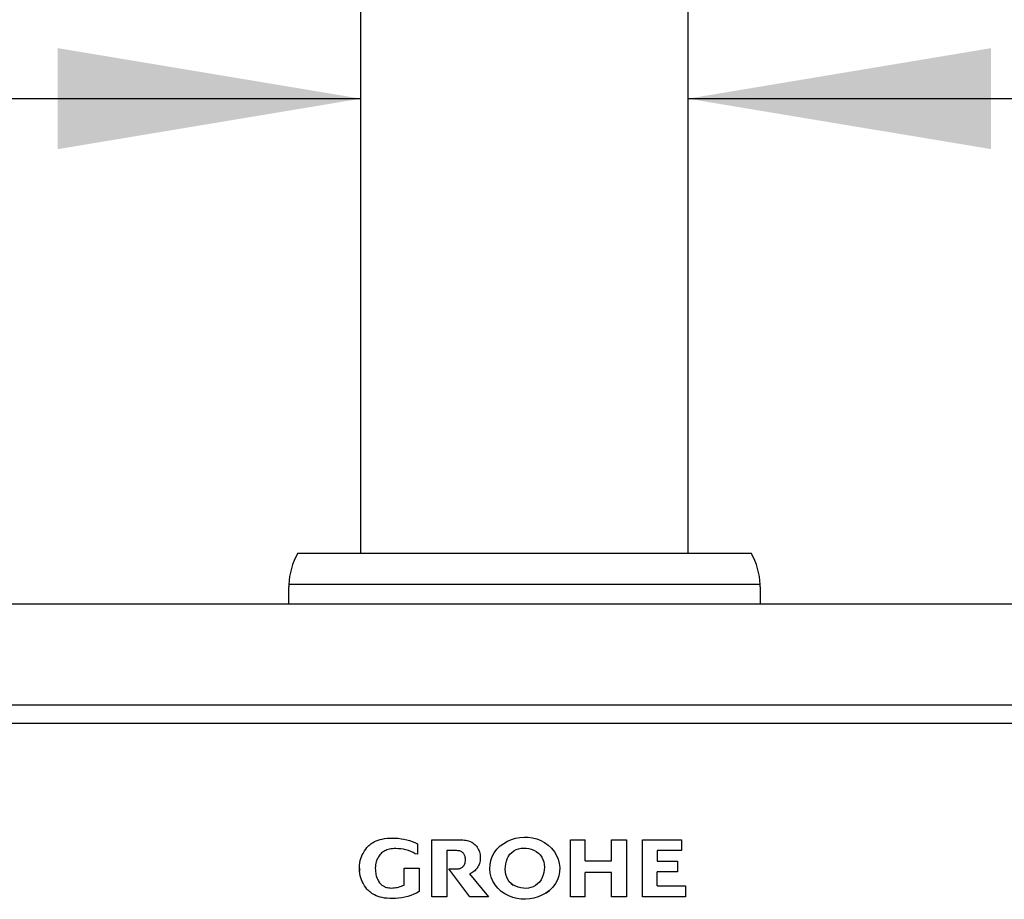
# Model space of a CAD drawing. Units: millimetres. Extents: x 6 to 204, y 5 to 291.
# Drawn here: x 124 to 144, y 157 to 174 of the extents above; entities that cross this region are included whole.
import ezdxf
from ezdxf.enums import TextEntityAlignment as Align

# ---------------------------------------------------------------- set-up
doc = ezdxf.new("R2010")
doc.units = ezdxf.units.MM
doc.layers.add('Default', color=7, linetype='Continuous')
doc.layers.add('Layer3', color=7, linetype='Continuous')
doc.styles.add('SEACAD_Arial', font='arial.ttf')
doc.dimstyles.new('TPI_1_3', dxfattribs={"dimtxt": 6, "dimasz": 6, "dimexe": 3, "dimexo": 0, "dimgap": 1.5, "dimtad": 0, "dimtih": 1, "dimtoh": 1, "dimdec": 0, "dimlfac": 3, "dimtxsty": 'SEACAD_Arial', "dimblk1": '_SE_FILLED', "dimblk2": '_SE_FILLED', "dimsah": 1, "dimcen": 3, "dimadec": 0, "dimazin": 0, "dimtfac": 0.7, "dimtdec": 3, "dimtofl": 0, "dimtmove": 0, "dimatfit": 3, "dimfxl": 1, "dimarcsym": 0})

# ---------------------------------------------------------------- blocks, each defined once
blk = doc.blocks.new('DMBLK225')
at = {"layer": 'Layer3', "linetype": 'Continuous'}
for points in [[(117.785, 187.295), (111.785, 186.295), (117.785, 185.295)], [(150.785, 187.295), (150.785, 185.295), (156.785, 186.295)]]:
    blk.add_hatch(color=7, dxfattribs=at).paths.add_polyline_path(points)
at = {"layer": 'Layer3', "color": 7, "linetype": 'Continuous'}
for p, q in [((111.785, 158.76), (111.785, 189.295)), ((156.785, 177.963), (156.785, 189.295)), ((111.785, 186.295), (125.142, 186.295)), ((143.429, 186.295), (156.785, 186.295))]:
    blk.add_line(p, q, dxfattribs=at)
at = {"layer": 'Layer3', "color": 7, "linetype": 'Continuous', "style": 'SEACAD_Arial'}
blk.add_text('135', height=6, dxfattribs=at).set_placement((127.242, 189.295), align=Align.TOP_LEFT)
blk = doc.blocks.new('_SE_FILLED')
at = {"color": 0}
blk.add_line((0, 0), (-1, 0), dxfattribs=at)
blk.add_solid([(0, 0), (-1, -0.1665), (-1, 0.1665), (0, 0)], dxfattribs=at)
blk = doc.blocks.new('DMBLK228')
at = {"layer": 'Layer3', "linetype": 'Continuous'}
for points in [[(116.019, 199.029), (110.019, 198.029), (116.019, 197.029)], [(152.619, 199.029), (152.619, 197.029), (158.619, 198.029)]]:
    blk.add_hatch(color=7, dxfattribs=at).paths.add_polyline_path(points)
at = {"layer": 'Layer3', "color": 7, "linetype": 'Continuous'}
for p, q in [((110.019, 163.098), (110.019, 201.029)), ((158.619, 177.963), (158.619, 201.029)), ((110.019, 198.029), (125.175, 198.029)), ((143.462, 198.029), (158.619, 198.029))]:
    blk.add_line(p, q, dxfattribs=at)
at = {"layer": 'Layer3', "color": 7, "linetype": 'Continuous', "style": 'SEACAD_Arial'}
blk.add_text('146', height=6, dxfattribs=at).set_placement((127.275, 201.029), align=Align.TOP_LEFT)
blk = doc.blocks.new('DMBLK243')
at = {"layer": 'Layer3', "linetype": 'Continuous'}
for points in [[(125.047, 173.928), (125.047, 171.928), (131.047, 172.928)], [(143.523, 173.928), (137.523, 172.928), (143.523, 171.928)]]:
    blk.add_hatch(color=7, dxfattribs=at).paths.add_polyline_path(points)
at = {"layer": 'Layer3', "color": 7, "linetype": 'Continuous'}
for p, q in [((131.047, 164.227), (131.047, 175.928)), ((137.523, 164.227), (137.523, 175.928)), ((119.047, 172.928), (131.047, 172.928)), ((137.523, 172.928), (197.272, 172.928))]:
    blk.add_line(p, q, dxfattribs=at)
at = {"layer": 'Layer3', "color": 7, "linetype": 'Continuous', "style": 'SEACAD_Arial'}
for s, p in [('吐出口B', (163.711, 189.428)), ('G1/2', (163.711, 180.428))]:
    blk.add_text(s, height=6, dxfattribs=at).set_placement(p, align=Align.TOP_LEFT)

msp = doc.modelspace()

# ---------------------------------------------------------------- linework, layer by layer
at = {"color": 7, "linetype": 'Continuous'}
for p, q in [((131.47, 158.269), (131.516, 158.278)), ((131.516, 158.278), (131.565, 158.284)), ((131.565, 158.284), (131.617, 158.288)), ((131.617, 158.288), (131.673, 158.288)), ((131.673, 158.288), (131.729, 158.287)), ((131.729, 158.287), (131.786, 158.283)), ((131.786, 158.283), (131.842, 158.275)), ((131.842, 158.275), (131.898, 158.266)), ((134.029, 158.261), (134.11, 158.286)), ((134.11, 158.286), (134.193, 158.302)), ((134.193, 158.302), (134.277, 158.308)), ((134.277, 158.308), (134.361, 158.305)), ((134.361, 158.305), (134.445, 158.292)), ((134.445, 158.292), (134.527, 158.27)), ((131.144, 158.071), (131.167, 158.102)), ((131.167, 158.102), (131.184, 158.121)), ((131.184, 158.121), (131.202, 158.139)), ((131.202, 158.139), (131.221, 158.155)), ((131.221, 158.155), (131.241, 158.171)), ((131.241, 158.171), (131.264, 158.187)), ((131.264, 158.187), (131.289, 158.202)), ((131.289, 158.202), (131.319, 158.217)), ((131.319, 158.217), (131.352, 158.232)), ((131.352, 158.232), (131.388, 158.246)), ((131.388, 158.246), (131.428, 158.259)), ((131.428, 158.259), (131.47, 158.269)), ((131.674, 158.078), (131.643, 158.074)), ((131.707, 158.08), (131.674, 158.078)), ((131.741, 158.08), (131.707, 158.08)), ((131.791, 158.078), (131.741, 158.08)), ((131.84, 158.074), (131.791, 158.078)), ((131.898, 158.266), (131.954, 158.253)), ((131.954, 158.253), (132.009, 158.237)), ((132.009, 158.237), (132.062, 158.219)), ((132.062, 158.219), (132.115, 158.199)), ((132.115, 158.199), (132.167, 158.175)), ((132.167, 158.175), (132.167, 157.966)), ((132.45, 158.255), (132.998, 158.255)), ((132.45, 157.125), (132.45, 158.255)), ((132.998, 158.255), (133.033, 158.255)), ((133.033, 158.255), (133.066, 158.253)), ((133.066, 158.253), (133.097, 158.249)), ((133.097, 158.249), (133.126, 158.244)), ((133.126, 158.244), (133.153, 158.238)), ((133.153, 158.238), (133.178, 158.23)), ((133.178, 158.23), (133.212, 158.218)), ((133.212, 158.218), (133.241, 158.204)), ((133.241, 158.204), (133.264, 158.191)), ((133.264, 158.191), (133.284, 158.177)), ((133.284, 158.177), (133.302, 158.161)), ((133.302, 158.161), (133.318, 158.145)), ((133.318, 158.145), (133.333, 158.127)), ((133.333, 158.127), (133.348, 158.106)), ((133.348, 158.106), (133.363, 158.083)), ((133.363, 158.083), (133.377, 158.057)), ((133.74, 158.067), (133.805, 158.131)), ((133.805, 158.131), (133.875, 158.183)), ((133.875, 158.183), (133.95, 158.227)), ((133.95, 158.227), (134.029, 158.261)), ((134.121, 158.06), (134.168, 158.077)), ((134.168, 158.077), (134.217, 158.087)), ((134.217, 158.087), (134.267, 158.091)), ((134.267, 158.091), (134.318, 158.088)), ((134.318, 158.088), (134.37, 158.08)), ((134.37, 158.08), (134.42, 158.066)), ((134.527, 158.27), (134.607, 158.239)), ((134.607, 158.239), (134.683, 158.198)), ((134.683, 158.198), (134.756, 158.147)), ((134.756, 158.147), (134.823, 158.086)), ((134.823, 158.086), (134.878, 158.018)), ((135.196, 158.255), (135.488, 158.255)), ((135.196, 157.125), (135.196, 158.255)), ((135.488, 157.838), (135.488, 158.255)), ((136.01, 158.255), (136.304, 158.255)), ((136.01, 157.838), (136.01, 158.255)), ((136.304, 158.255), (136.304, 157.125)), ((136.623, 158.255), (137.395, 158.255)), ((136.623, 157.125), (136.623, 158.255)), ((137.395, 158.255), (137.395, 158.039)), ((131.036, 157.841), (131.047, 157.882)), ((131.047, 157.882), (131.059, 157.919)), ((131.059, 157.919), (131.073, 157.953)), ((131.073, 157.953), (131.089, 157.983)), ((131.089, 157.983), (131.104, 158.011)), ((131.104, 158.011), (131.12, 158.037)), ((131.12, 158.037), (131.144, 158.071)), ((131.38, 157.891), (131.366, 157.861)), ((131.395, 157.916), (131.38, 157.891)), ((131.41, 157.938), (131.395, 157.916)), ((131.425, 157.958), (131.41, 157.938)), ((131.441, 157.977), (131.425, 157.958)), ((131.458, 157.993), (131.441, 157.977)), ((131.478, 158.009), (131.458, 157.993)), ((131.501, 158.024), (131.478, 158.009)), ((131.52, 158.034), (131.501, 158.024)), ((131.54, 158.044), (131.52, 158.034)), ((131.563, 158.053), (131.54, 158.044)), ((131.588, 158.061), (131.563, 158.053)), ((131.614, 158.068), (131.588, 158.061)), ((131.643, 158.074), (131.614, 158.068)), ((131.89, 158.066), (131.84, 158.074)), ((131.939, 158.054), (131.89, 158.066)), ((131.987, 158.04), (131.939, 158.054)), ((132.034, 158.022), (131.987, 158.04)), ((132.08, 158.002), (132.034, 158.022)), ((132.124, 157.979), (132.08, 158.002)), ((132.167, 157.966), (132.124, 157.979)), ((132.75, 158.039), (132.75, 157.125)), ((132.944, 158.039), (132.75, 158.039)), ((132.966, 158.038), (132.944, 158.039)), ((132.986, 158.036), (132.966, 158.038)), ((133.004, 158.032), (132.986, 158.036)), ((133.02, 158.026), (133.004, 158.032)), ((133.034, 158.02), (133.02, 158.026)), ((133.046, 158.013), (133.034, 158.02)), ((133.059, 158.004), (133.046, 158.013)), ((133.069, 157.994), (133.059, 158.004)), ((133.078, 157.983), (133.069, 157.994)), ((133.084, 157.974), (133.078, 157.983)), ((133.091, 157.963), (133.084, 157.974)), ((133.097, 157.952), (133.091, 157.963)), ((133.103, 157.938), (133.097, 157.952)), ((133.109, 157.922), (133.103, 157.938)), ((133.113, 157.904), (133.109, 157.922)), ((133.116, 157.883), (133.113, 157.904)), ((133.117, 157.859), (133.116, 157.883)), ((133.377, 158.057), (133.386, 158.037)), ((133.386, 158.037), (133.394, 158.015)), ((133.394, 158.015), (133.4, 157.99)), ((133.4, 157.99), (133.406, 157.963)), ((133.406, 157.963), (133.409, 157.934)), ((133.409, 157.934), (133.41, 157.901)), ((133.41, 157.901), (133.409, 157.868)), ((133.62, 157.842), (133.648, 157.922)), ((133.648, 157.922), (133.688, 157.997)), ((133.688, 157.997), (133.74, 158.067)), ((133.944, 157.875), (133.966, 157.919)), ((133.966, 157.919), (133.998, 157.966)), ((133.998, 157.966), (134.035, 158.004)), ((134.035, 158.004), (134.076, 158.036)), ((134.076, 158.036), (134.121, 158.06)), ((134.42, 158.066), (134.469, 158.046)), ((134.469, 158.046), (134.517, 158.022)), ((134.517, 158.022), (134.561, 157.99)), ((134.561, 157.99), (134.599, 157.953)), ((134.599, 157.953), (134.629, 157.911)), ((134.629, 157.911), (134.652, 157.865)), ((134.878, 158.018), (134.922, 157.945)), ((134.922, 157.945), (134.954, 157.867)), ((136.915, 158.039), (136.915, 157.828)), ((137.395, 158.039), (136.915, 158.039)), ((131.021, 157.69), (131.023, 157.745)), ((131.023, 157.634), (131.021, 157.69)), ((131.021, 157.69), (131.021, 157.69)), ((131.023, 157.634), (131.021, 157.69)), ((131.021, 157.69), (131.023, 157.634)), ((131.023, 157.745), (131.028, 157.795)), ((131.028, 157.795), (131.036, 157.841)), ((131.334, 157.726), (131.333, 157.69)), ((131.333, 157.69), (131.334, 157.654)), ((131.338, 157.758), (131.334, 157.726)), ((131.343, 157.788), (131.338, 157.758)), ((131.349, 157.815), (131.343, 157.788)), ((131.357, 157.839), (131.349, 157.815)), ((131.366, 157.861), (131.357, 157.839)), ((131.903, 157.69), (132.204, 157.69)), ((131.903, 157.358), (131.903, 157.69)), ((132.204, 157.69), (132.204, 157.227)), ((132.995, 157.684), (133.01, 157.688)), ((133.01, 157.688), (133.023, 157.693)), ((133.023, 157.693), (133.035, 157.699)), ((133.035, 157.699), (133.046, 157.705)), ((133.046, 157.705), (133.056, 157.712)), ((133.056, 157.712), (133.064, 157.719)), ((133.064, 157.719), (133.074, 157.73)), ((133.074, 157.73), (133.083, 157.741)), ((133.083, 157.741), (133.091, 157.755)), ((133.091, 157.755), (133.097, 157.767)), ((133.097, 157.767), (133.103, 157.78)), ((133.103, 157.78), (133.109, 157.796)), ((133.109, 157.796), (133.113, 157.814)), ((133.113, 157.814), (133.116, 157.835)), ((133.116, 157.835), (133.117, 157.859)), ((133.348, 157.696), (133.333, 157.675)), ((133.363, 157.719), (133.348, 157.696)), ((133.377, 157.745), (133.363, 157.719)), ((133.386, 157.765), (133.377, 157.745)), ((133.394, 157.787), (133.386, 157.765)), ((133.4, 157.811), (133.394, 157.787)), ((133.406, 157.838), (133.4, 157.811)), ((133.409, 157.868), (133.406, 157.838)), ((133.6, 157.677), (133.604, 157.76)), ((133.604, 157.76), (133.62, 157.842)), ((133.905, 157.67), (133.907, 157.724)), ((133.907, 157.724), (133.914, 157.777)), ((133.914, 157.777), (133.927, 157.828)), ((133.927, 157.828), (133.944, 157.875)), ((134.652, 157.865), (134.668, 157.816)), ((134.668, 157.816), (134.677, 157.766)), ((134.677, 157.766), (134.681, 157.714)), ((134.681, 157.714), (134.678, 157.661)), ((134.954, 157.867), (134.975, 157.786)), ((134.975, 157.786), (134.984, 157.704)), ((134.984, 157.704), (134.98, 157.621)), ((135.488, 157.838), (136.01, 157.838)), ((136.915, 157.828), (137.318, 157.828)), ((137.318, 157.828), (137.318, 157.619)), ((131.028, 157.584), (131.023, 157.634)), ((131.036, 157.539), (131.028, 157.584)), ((131.047, 157.498), (131.036, 157.539)), ((131.059, 157.461), (131.047, 157.498)), ((131.334, 157.654), (131.337, 157.621)), ((131.337, 157.621), (131.341, 157.591)), ((131.341, 157.591), (131.346, 157.565)), ((131.346, 157.565), (131.352, 157.54)), ((131.352, 157.54), (131.359, 157.518)), ((131.359, 157.518), (131.37, 157.489)), ((132.788, 157.68), (132.96, 157.68)), ((133.203, 157.125), (132.788, 157.68)), ((132.96, 157.68), (132.978, 157.681)), ((132.978, 157.681), (132.995, 157.684)), ((133.22, 157.588), (133.196, 157.578)), ((133.196, 157.578), (133.575, 157.125)), ((133.241, 157.598), (133.22, 157.588)), ((133.264, 157.611), (133.241, 157.598)), ((133.284, 157.626), (133.264, 157.611)), ((133.302, 157.641), (133.284, 157.626)), ((133.318, 157.657), (133.302, 157.641)), ((133.333, 157.675), (133.318, 157.657)), ((133.608, 157.594), (133.6, 157.677)), ((133.628, 157.513), (133.608, 157.594)), ((133.659, 157.435), (133.628, 157.513)), ((133.909, 157.616), (133.905, 157.67)), ((133.919, 157.564), (133.909, 157.616)), ((133.934, 157.514), (133.919, 157.564)), ((133.957, 157.467), (133.934, 157.514)), ((134.637, 157.51), (134.613, 157.464)), ((134.656, 157.558), (134.637, 157.51)), ((134.67, 157.609), (134.656, 157.558)), ((134.678, 157.661), (134.67, 157.609)), ((134.965, 157.54), (134.937, 157.461)), ((134.98, 157.621), (134.965, 157.54)), ((135.488, 157.125), (135.488, 157.605)), ((136.01, 157.605), (135.488, 157.605)), ((136.01, 157.125), (136.01, 157.605)), ((136.915, 157.34), (136.915, 157.619)), ((137.318, 157.619), (136.915, 157.619)), ((131.073, 157.427), (131.059, 157.461)), ((131.089, 157.396), (131.073, 157.427)), ((131.104, 157.368), (131.089, 157.396)), ((131.12, 157.343), (131.104, 157.368)), ((131.144, 157.309), (131.12, 157.343)), ((131.167, 157.278), (131.144, 157.309)), ((131.37, 157.489), (131.382, 157.463)), ((131.382, 157.463), (131.393, 157.441)), ((131.393, 157.441), (131.404, 157.421)), ((131.404, 157.421), (131.417, 157.403)), ((131.417, 157.403), (131.43, 157.386)), ((131.43, 157.386), (131.446, 157.371)), ((131.446, 157.371), (131.464, 157.356)), ((131.464, 157.356), (131.486, 157.341)), ((131.486, 157.341), (131.512, 157.327)), ((131.512, 157.327), (131.531, 157.319)), ((131.531, 157.319), (131.551, 157.312)), ((131.551, 157.312), (131.574, 157.306)), ((131.574, 157.306), (131.598, 157.302)), ((131.598, 157.302), (131.624, 157.3)), ((131.624, 157.3), (131.651, 157.299)), ((131.651, 157.299), (131.679, 157.3)), ((131.679, 157.3), (131.708, 157.302)), ((131.708, 157.302), (131.737, 157.306)), ((131.737, 157.306), (131.766, 157.311)), ((131.766, 157.311), (131.794, 157.318)), ((131.794, 157.318), (131.822, 157.326)), ((131.822, 157.326), (131.85, 157.335)), ((131.85, 157.335), (131.876, 157.346)), ((131.876, 157.346), (131.903, 157.358)), ((133.703, 157.361), (133.659, 157.435)), ((133.758, 157.293), (133.703, 157.361)), ((133.985, 157.424), (133.957, 157.467)), ((134.021, 157.387), (133.985, 157.424)), ((134.064, 157.357), (134.021, 157.387)), ((134.064, 157.357), (134.021, 157.387)), ((134.021, 157.387), (134.064, 157.357)), ((134.112, 157.333), (134.064, 157.357)), ((134.161, 157.314), (134.112, 157.333)), ((134.212, 157.301), (134.161, 157.314)), ((134.263, 157.293), (134.212, 157.301)), ((134.412, 157.306), (134.363, 157.296)), ((134.459, 157.324), (134.412, 157.306)), ((134.503, 157.348), (134.459, 157.324)), ((134.544, 157.379), (134.503, 157.348)), ((134.581, 157.418), (134.544, 157.379)), ((134.613, 157.464), (134.581, 157.418)), ((134.844, 157.315), (134.778, 157.252)), ((134.897, 157.386), (134.844, 157.315)), ((134.937, 157.461), (134.897, 157.386)), ((136.915, 157.34), (137.47, 157.34)), ((137.47, 157.34), (137.47, 157.125)), ((131.184, 157.259), (131.167, 157.278)), ((131.202, 157.241), (131.184, 157.259)), ((131.221, 157.224), (131.202, 157.241)), ((131.241, 157.208), (131.221, 157.224)), ((131.264, 157.193), (131.241, 157.208)), ((131.289, 157.178), (131.264, 157.193)), ((131.319, 157.162), (131.289, 157.178)), ((131.352, 157.147), (131.319, 157.162)), ((131.388, 157.133), (131.352, 157.147)), ((131.428, 157.12), (131.388, 157.133)), ((131.47, 157.11), (131.428, 157.12)), ((131.516, 157.101), (131.47, 157.11)), ((131.856, 157.107), (131.795, 157.098)), ((131.917, 157.118), (131.856, 157.107)), ((131.977, 157.134), (131.917, 157.118)), ((132.036, 157.152), (131.977, 157.134)), ((132.094, 157.174), (132.036, 157.152)), ((132.15, 157.199), (132.094, 157.174)), ((132.204, 157.227), (132.15, 157.199)), ((132.75, 157.125), (132.45, 157.125)), ((133.575, 157.125), (133.203, 157.125)), ((133.826, 157.233), (133.758, 157.293)), ((133.898, 157.183), (133.826, 157.233)), ((133.975, 157.143), (133.898, 157.183)), ((134.055, 157.112), (133.975, 157.143)), ((134.137, 157.091), (134.055, 157.112)), ((134.313, 157.291), (134.263, 157.293)), ((134.363, 157.296), (134.313, 157.291)), ((134.554, 157.122), (134.472, 157.097)), ((134.632, 157.156), (134.554, 157.122)), ((134.708, 157.199), (134.632, 157.156)), ((134.778, 157.252), (134.708, 157.199)), ((134.778, 157.252), (134.708, 157.199)), ((134.708, 157.199), (134.778, 157.252)), ((135.488, 157.125), (135.196, 157.125)), ((136.304, 157.125), (136.01, 157.125)), ((137.47, 157.125), (136.623, 157.125)), ((131.565, 157.095), (131.516, 157.101)), ((131.617, 157.092), (131.565, 157.095)), ((131.673, 157.091), (131.617, 157.092)), ((131.734, 157.093), (131.673, 157.091)), ((131.795, 157.098), (131.734, 157.093)), ((134.221, 157.078), (134.137, 157.091)), ((134.305, 157.075), (134.221, 157.078)), ((134.389, 157.082), (134.305, 157.075)), ((134.472, 157.097), (134.389, 157.082))]:
    msp.add_line(p, q, dxfattribs=at)
at = {"layer": 'Default', "color": 7, "linetype": 'Continuous'}
for p, q in [((131.047, 163.927), (131.047, 164.227)), ((131.047, 163.927), (131.047, 164.227)), ((137.523, 163.927), (137.523, 164.227)), ((137.523, 163.927), (137.523, 164.227)), ((129.797, 163.927), (130.081, 163.927)), ((129.797, 163.927), (130.081, 163.927)), ((130.081, 163.927), (132.013, 163.927)), ((130.081, 163.927), (132.013, 163.927)), ((132.013, 163.927), (136.557, 163.927)), ((136.557, 163.927), (138.489, 163.927)), ((136.557, 163.927), (138.489, 163.927)), ((138.489, 163.927), (138.773, 163.927)), ((138.489, 163.927), (138.773, 163.927)), ((129.619, 162.927), (129.619, 163.26)), ((129.619, 162.927), (129.619, 163.26)), ((131.923, 163.306), (129.947, 163.306)), ((131.923, 163.306), (129.947, 163.306)), ((136.648, 163.306), (131.923, 163.306)), ((136.648, 163.306), (131.923, 163.306)), ((138.623, 163.306), (136.648, 163.306)), ((138.623, 163.306), (136.648, 163.306)), ((138.952, 163.26), (138.952, 162.927)), ((118.181, 162.927), (150.11, 162.927)), ((158.947, 160.919), (109.624, 160.919)), ((158.947, 160.919), (109.624, 160.919))]:
    msp.add_line(p, q, dxfattribs=at)
for centre, radius, start, end in [((130.952, 163.26), 1.333, 150, 178), ((130.952, 163.26), 1.333, 150, 178), ((137.619, 163.26), 1.333, 2, 30), ((137.619, 163.26), 1.333, 2, 30), ((130.952, 163.26), 1.333, 178, 180), ((130.952, 163.26), 1.333, 178, 180), ((137.619, 163.26), 1.333, 0, 2), ((137.619, 163.26), 1.333, 0, 2), ((134.285, -39934.044), 40094.603, 89.9649036, 90.0350964)]:
    msp.add_arc(centre, radius, start, end, dxfattribs=at)
for centre, major_axis, start_param, end_param in [((130.286, 163.283), (-0.666, 0.023), 5.245589, 6.283185), ((130.286, 163.283), (-0.666, 0.023), 5.245589, 6.283185), ((138.285, 163.283), (-0.666, -0.023), 3.141593, 4.179189), ((138.285, 163.283), (-0.666, -0.023), 3.141593, 4.179189)]:
    msp.add_ellipse(centre, major_axis=major_axis, ratio=0.019939, start_param=start_param, end_param=end_param, dxfattribs=at)

# ---------------------------------------------------------------- dimensions: what is measured, and where the dimension line sits
at = {"layer": 'Layer3', "color": 7, "linetype": 'Continuous'}
dim = msp.add_linear_dim(base=(158.619, 198.029), p1=(110.019, 157.09), p2=(158.619, 173.941), text='\\A1;<>', dimstyle='TPI_1_3', dxfattribs=at)
dim.commit()
dim.dimension.update_dxf_attribs({"geometry": 'DMBLK228', "text_midpoint": (134.319, 198.029), "dimtype": 160})
for base, p1, p2, text, picture, middle in [((131.047, 172.928), (131.047, 164.227), (137.523, 164.227), '\\A1;吐出口B {}\\PG1/2', 'DMBLK243', (161.611, 172.928)), ((111.785, 186.295), (111.785, 158.76), (156.785, 158.76), '\\A1;<>', 'DMBLK225', (134.285, 186.295))]:
    dim = msp.add_linear_dim(base=base, p1=p1, p2=p2, angle=0, text=text, dimstyle='TPI_1_3', dxfattribs=at)
    dim.commit()
    dim.dimension.update_dxf_attribs({"geometry": picture, "text_midpoint": middle, "dimtype": 161})

doc.saveas('drawing.dxf')
